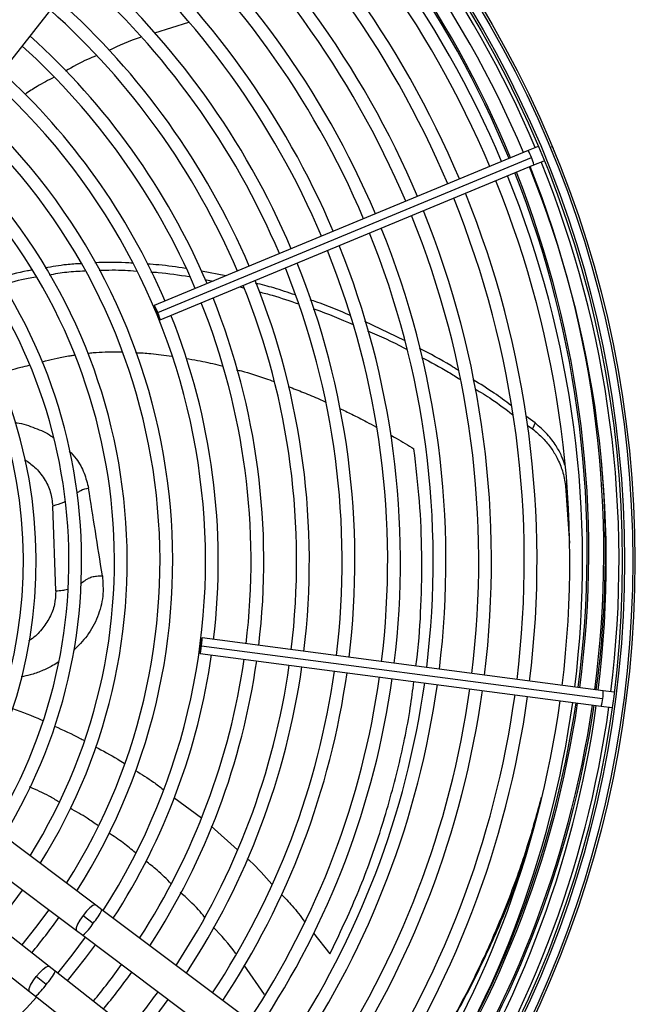
# Model space of a CAD drawing. Units: millimetres. Extents: x 5 to 414, y 3 to 291.
# Drawn here: x 163 to 170, y 248 to 259 of the extents above; entities that cross this region are included whole.
import ezdxf

# ---------------------------------------------------------------- set-up
doc = ezdxf.new("R2010")
doc.units = ezdxf.units.MM

msp = doc.modelspace()

# ---------------------------------------------------------------- linework, layer by layer
at = {"color": 7, "linetype": 'Continuous', "lineweight": 25}
for p, q in [((162.645, 258.509), (165.422, 262.048)), ((164.791, 259.174), (164.416, 259.059)), ((168.518, 257.769), (164.414, 256.069)), ((168.63, 257.815), (168.518, 257.769)), ((168.796, 257.792), (168.781, 257.817)), ((168.803, 257.764), (168.796, 257.792)), ((164.452, 255.993), (168.556, 257.693)), ((168.583, 257.612), (168.695, 257.658)), ((164.479, 255.912), (168.583, 257.612)), ((165.2, 256.394), (164.932, 256.447)), ((164.971, 256.355), (165.061, 256.337)), ((165.353, 256.274), (165.394, 256.263)), ((167.162, 255.686), (166.727, 255.892)), ((168.595, 254.78), (168.492, 254.854)), ((168.509, 254.757), (168.567, 254.716)), ((168.595, 254.78), (168.567, 254.715)), ((168.929, 254.091), (168.972, 253.459)), ((163.332, 252.936), (163.299, 253.868)), ((164.933, 252.335), (169.337, 251.755)), ((169.343, 251.84), (164.939, 252.42)), ((164.917, 252.251), (169.32, 251.671)), ((169.463, 251.824), (169.343, 251.84)), ((169.587, 251.693), (169.596, 251.721)), ((169.596, 251.721), (169.594, 251.75)), ((169.32, 251.671), (169.44, 251.656)), ((163.771, 249.488), (161.263, 251.37)), ((161.053, 251.09), (163.561, 249.208)), ((163.259, 248.815), (160.792, 250.75)), ((160.576, 250.475), (163.043, 248.54)), ((163.84, 249.437), (163.771, 249.488)), ((167.438, 246.737), (163.84, 249.437)), ((163.632, 249.374), (163.744, 249.29)), ((163.561, 249.208), (163.629, 249.157)), ((163.629, 249.157), (167.228, 246.457)), ((163.326, 248.762), (163.259, 248.815)), ((166.866, 245.985), (163.326, 248.762)), ((165.626, 248.507), (165.4, 248.828)), ((163.228, 248.617), (163.118, 248.703)), ((163.043, 248.54), (163.11, 248.487)), ((163.11, 248.487), (166.65, 245.71))]:
    msp.add_line(p, q, dxfattribs=at)
at = {"color": 8, "linetype": 'Continuous', "lineweight": 25}
for p, q in [((168.944, 254.12), (168.929, 254.091)), ((164.63, 250.67), (164.931, 250.445)), ((165.039, 250.353), (165.328, 250.095)), ((166.163, 249.181), (166.343, 248.952))]:
    msp.add_line(p, q, dxfattribs=at)
at = {"color": 7, "linetype": 'Continuous', "lineweight": 25, "flags": 128}
for points in [[(164.452, 255.993), (164.439, 256.023), (164.427, 256.048), (164.418, 256.064), (164.414, 256.069), (164.414, 256.062), (164.42, 256.044), (164.429, 256.018), (164.441, 255.988)], [(164.441, 255.988), (164.454, 255.958), (164.466, 255.933), (164.474, 255.917), (164.479, 255.912), (164.479, 255.919), (164.473, 255.936), (164.464, 255.962), (164.452, 255.993)], [(164.922, 252.336), (164.918, 252.304), (164.916, 252.276), (164.915, 252.258), (164.917, 252.251), (164.92, 252.257), (164.924, 252.275), (164.929, 252.303), (164.933, 252.335)], [(164.933, 252.335), (164.937, 252.367), (164.94, 252.395), (164.94, 252.413), (164.939, 252.42), (164.936, 252.414), (164.931, 252.396), (164.926, 252.368), (164.922, 252.336)], [(162.676, 249.273), (162.801, 249.428), (162.968, 249.653)], [(163.256, 249.437), (163.111, 249.241), (162.959, 249.05)], [(163.656, 249.137), (163.508, 248.937), (163.352, 248.742)], [(163.463, 248.655), (163.661, 248.907), (163.768, 249.053)], [(164.25, 248.038), (164.435, 248.272), (164.568, 248.453)]]:
    msp.add_lwpolyline(points, dxfattribs=at)
at = {"color": 8, "linetype": 'Continuous', "lineweight": 25, "flags": 128}
for points in [[(163.771, 249.488), (163.763, 249.491), (163.74, 249.482), (163.707, 249.458), (163.67, 249.42), (163.632, 249.374)], [(163.632, 249.374), (163.598, 249.324), (163.572, 249.278), (163.558, 249.24), (163.557, 249.215), (163.561, 249.208)], [(163.118, 248.703), (163.157, 248.749), (163.195, 248.786), (163.228, 248.81), (163.252, 248.817), (163.259, 248.815)], [(163.043, 248.539), (163.039, 248.546), (163.041, 248.571), (163.056, 248.609), (163.083, 248.655), (163.118, 248.703)]]:
    msp.add_lwpolyline(points, dxfattribs=at)
at = {"color": 7, "linetype": 'Continuous', "lineweight": 25}
for centre, radius in [((157.867, 253.365), 13.502), ((157.867, 253.265), 11.825), ((157.867, 253.265), 11.8), ((157.867, 253.265), 11.71), ((157.867, 253.265), 11.685)]:
    msp.add_circle(centre, radius, dxfattribs=at)
for centre, radius, start, end in [((157.867, 253.265), 11.65, 22.918, 49.3107), ((157.867, 253.265), 11.51, 22.9231, 49.2804), ((157.867, 253.365), 11.3, 22.4625, 48.9187), ((157.867, 253.265), 11.25, 22.9329, 49.2202), ((157.867, 253.265), 11.11, 22.9384, 49.1866), ((157.867, 253.265), 10.75, 22.953, 49.0962), ((157.867, 253.265), 10.61, 22.959, 49.0594), ((157.867, 253.265), 10.25, 22.9751, 48.9601), ((157.867, 253.265), 10.11, 22.9817, 48.9196), ((157.867, 253.265), 9.75, 22.9995, 48.8101), ((157.867, 253.265), 9.61, 23.0068, 48.7652), ((157.867, 253.265), 9.25, 23.0265, 48.6437), ((157.867, 253.265), 9.11, 23.0346, 48.5939), ((157.867, 253.265), 8.75, 23.0566, 48.4584), ((157.867, 253.265), 8.61, 23.0656, 48.4026), ((157.867, 253.265), 8.25, 23.0903, 48.2505), ((157.867, 253.265), 8.11, 23.1005, 48.1877), ((157.867, 253.265), 7.75, 23.1284, 48.0157), ((157.867, 253.265), 7.61, 23.14, 47.9444), ((157.867, 253.265), 7.25, 23.1718, 47.7485), ((157.867, 253.265), 7.11, 327.3331, 47.6669), ((157.867, 253.265), 6.75, 327.5584, 47.4416), ((157.867, 253.265), 6.61, 327.6527, 47.3473), ((157.867, 253.265), 6.25, 327.9146, 47.0854), ((157.867, 253.265), 6.11, 328.0248, 46.9752), ((157.867, 253.265), 11.65, 352.918, 22.082), ((157.867, 253.365), 11.3, 352.4283, 21.6005), ((157.867, 253.265), 11.51, 352.9231, 22.0769), ((157.867, 253.265), 5.75, 328.333, 46.667), ((157.867, 253.265), 11.11, 352.9384, 22.0616), ((157.867, 253.265), 11.25, 352.9329, 22.0671), ((157.867, 253.265), 5.61, 328.4636, 46.5364), ((157.867, 253.265), 10.75, 352.953, 22.047), ((157.867, 253.265), 10.61, 352.959, 22.041), ((157.867, 253.265), 10.25, 352.9751, 22.0249), ((157.867, 253.265), 5.25, 328.8314, 46.1686), ((157.867, 253.265), 10.11, 352.9817, 22.0183), ((157.867, 253.265), 5.11, 328.9886, 46.0114), ((157.867, 253.265), 9.75, 352.9995, 22.0005), ((157.867, 253.265), 9.61, 353.0068, 21.9932), ((157.867, 253.265), 9.11, 353.0346, 21.9654), ((157.867, 253.265), 9.25, 353.0265, 21.9735), ((157.867, 253.265), 8.61, 353.0656, 21.9344), ((157.867, 253.265), 8.75, 353.0566, 21.9434), ((157.867, 253.265), 8.25, 353.0903, 21.9097), ((157.867, 253.265), 8.11, 353.1005, 21.8995), ((157.867, 253.265), 7.75, 353.1284, 21.8716), ((157.867, 253.265), 7.61, 353.14, 21.86), ((157.867, 253.265), 7.25, 353.1718, 21.8282), ((157.867, 253.365), 11.501, 352.4295, 4.8679), ((157.867, 253.265), 7.25, 327.2515, 351.8282), ((157.867, 253.265), 7.61, 327.0556, 351.86), ((157.867, 253.265), 7.75, 326.9843, 351.8716), ((157.867, 253.265), 8.11, 326.8123, 351.8995), ((157.867, 253.265), 8.25, 326.7495, 351.9097), ((157.867, 253.265), 8.61, 326.5974, 351.9344), ((157.867, 253.265), 8.75, 326.5416, 351.9434), ((157.867, 253.265), 9.11, 326.4061, 351.9654), ((157.867, 253.265), 9.25, 326.3563, 351.9735), ((157.867, 253.265), 9.61, 326.2348, 351.9932), ((157.867, 253.265), 9.75, 326.1899, 352.0005), ((157.867, 253.265), 10.11, 326.0804, 352.0183), ((157.867, 253.265), 10.25, 326.0399, 352.0249), ((157.867, 253.265), 10.61, 325.9406, 352.041), ((157.867, 253.265), 10.75, 325.9038, 352.047), ((157.867, 253.265), 11.11, 325.8134, 352.0616), ((157.867, 253.365), 11.3, 325.362, 351.5663), ((157.867, 253.265), 11.25, 325.7798, 352.0671), ((157.867, 253.365), 11.501, 325.3227, 351.5826), ((157.867, 253.265), 11.51, 325.7196, 352.0769), ((157.867, 253.265), 11.65, 325.6889, 352.082), ((157.867, 253.265), 6.75, 320.4168, 324.5832), ((157.867, 253.265), 7.61, 320.5826, 324.4174), ((157.867, 253.265), 7.75, 320.6061, 324.3939), ((157.867, 253.265), 7.11, 237.3331, 317.6669), ((157.867, 253.265), 8.11, 320.6628, 324.3372)]:
    msp.add_arc(centre, radius, start, end, dxfattribs=at)
at = {"color": 8, "linetype": 'Continuous', "lineweight": 25}
for centre, radius, start, end in [((157.867, 253.365), 11.318, 22.4626, 48.9234), ((168.262, 257.594), 0.31, 18.586, 34.3946), ((168.278, 257.555), 0.31, 10.6054, 26.414), ((157.867, 253.365), 11.318, 352.4284, 21.602), ((157.867, 253.365), 11.483, 352.4294, 21.6149), ((169.034, 251.816), 0.31, 348.586, 4.3946), ((157.867, 253.365), 11.318, 325.3585, 351.5677), ((157.867, 253.365), 11.483, 325.3261, 351.5812), ((169.028, 251.774), 0.31, 340.6054, 356.414), ((163.281, 249.693), 0.614, 318.914, 335.3392), ((163.301, 249.557), 0.518, 309.3771, 328.872), ((162.855, 248.976), 0.518, 316.128, 335.6229), ((162.718, 248.959), 0.614, 309.6608, 326.086)]:
    msp.add_arc(centre, radius, start, end, dxfattribs=at)
at = {"color": 7, "linetype": 'Continuous', "lineweight": 25}
for points, knots in [([(164.266, 259.013), (164.264, 259.012), (164.142, 258.975), (164.027, 258.92), (163.914, 258.867)], [0, 0, 0, 0, 0.0158242, 1, 1, 1, 1]), ([(163.775, 258.809), (163.744, 258.796), (163.628, 258.75), (163.519, 258.686), (163.439, 258.64)], [0, 0, 0, 0, 0.267382, 1, 1, 1, 1]), ([(163.315, 258.573), (163.251, 258.541), (163.141, 258.485), (163.039, 258.416), (162.996, 258.386)], [0, 0, 0, 0, 0.57592, 1, 1, 1, 1]), ([(164.174, 256.533), (164.149, 256.535), (164.012, 256.545), (163.875, 256.541), (163.763, 256.538)], [0, 0, 0, 0, 0.18604, 1, 1, 1, 1]), ([(163.073, 256.457), (163.056, 256.454), (162.93, 256.435), (162.81, 256.396), (162.706, 256.362)], [0, 0, 0, 0, 0.135883, 1, 1, 1, 1]), ([(163.611, 256.527), (163.557, 256.525), (163.424, 256.518), (163.295, 256.494), (163.217, 256.48)], [0, 0, 0, 0, 0.402766, 1, 1, 1, 1]), ([(163.26, 256.406), (163.324, 256.417), (163.453, 256.44), (163.585, 256.446), (163.651, 256.449)], [0, 0, 0, 0, 0.495351, 1, 1, 1, 1]), ([(163.811, 256.456), (163.905, 256.458), (164.04, 256.461), (164.175, 256.451), (164.216, 256.447)], [0, 0, 0, 0, 0.69687, 1, 1, 1, 1]), ([(164.758, 256.475), (164.66, 256.49), (164.52, 256.512), (164.379, 256.52), (164.336, 256.522)], [0, 0, 0, 0, 0.695388, 1, 1, 1, 1]), ([(164.377, 256.437), (164.404, 256.435), (164.545, 256.426), (164.685, 256.404), (164.798, 256.386)], [0, 0, 0, 0, 0.189266, 1, 1, 1, 1]), ([(162.747, 256.293), (162.84, 256.322), (162.96, 256.361), (163.086, 256.379), (163.114, 256.383)], [0, 0, 0, 0, 0.7718891, 1, 1, 1, 1]), ([(165.96, 256.184), (165.883, 256.211), (165.74, 256.261), (165.593, 256.297), (165.525, 256.314)], [0, 0, 0, 0, 0.539951, 1, 1, 1, 1]), ([(165.566, 256.218), (165.614, 256.206), (165.761, 256.169), (165.902, 256.119), (165.998, 256.086)], [0, 0, 0, 0, 0.328827, 1, 1, 1, 1]), ([(166.568, 255.958), (166.446, 256.011), (166.301, 256.073), (166.15, 256.122), (166.126, 256.13)], [0, 0, 0, 0, 0.840607, 1, 1, 1, 1]), ([(166.16, 256.033), (166.166, 256.031), (166.315, 255.982), (166.459, 255.92), (166.597, 255.861)], [0, 0, 0, 0, 0.03891, 1, 1, 1, 1]), ([(166.757, 255.791), (166.892, 255.732), (167.037, 255.669), (167.175, 255.594), (167.185, 255.588)], [0, 0, 0, 0, 0.92944, 1, 1, 1, 1]), ([(167.749, 255.358), (167.723, 255.375), (167.587, 255.463), (167.442, 255.538), (167.325, 255.598)], [0, 0, 0, 0, 0.193641, 1, 1, 1, 1]), ([(167.35, 255.498), (167.449, 255.447), (167.593, 255.372), (167.728, 255.286), (167.769, 255.259)], [0, 0, 0, 0, 0.694045, 1, 1, 1, 1]), ([(168.33, 254.972), (168.27, 255.018), (168.136, 255.118), (167.992, 255.206), (167.914, 255.254)], [0, 0, 0, 0, 0.453335, 1, 1, 1, 1]), ([(167.934, 255.155), (167.997, 255.117), (168.139, 255.03), (168.272, 254.93), (168.347, 254.874)], [0, 0, 0, 0, 0.437805, 1, 1, 1, 1]), ([(168.567, 254.715), (168.607, 254.681), (168.684, 254.616), (168.773, 254.506), (168.845, 254.386), (168.903, 254.246), (168.92, 254.145), (168.929, 254.091)], [0, 0, 0, 0, 0.193935, 0.371153, 0.543886, 0.756463, 1, 1, 1, 1]), ([(168.923, 254.316), (168.912, 254.349), (168.888, 254.421), (168.824, 254.536), (168.731, 254.662), (168.642, 254.739), (168.595, 254.78)], [0, 0, 0, 0, 0.195421, 0.425776, 0.699726, 1, 1, 1, 1]), ([(163.844, 253.103), (163.818, 253.267), (163.767, 253.596), (163.717, 253.907), (163.692, 254.063)], [0, 0, 0, 0, 0.500078, 1, 1, 1, 1]), ([(163.366, 250.622), (163.331, 250.642), (163.228, 250.704), (163.119, 250.753), (163.046, 250.785)], [0, 0, 0, 0, 0.338117, 1, 1, 1, 1]), ([(168.662, 250.671), (168.614, 250.493), (168.512, 250.117), (168.306, 249.541), (168.057, 248.951), (167.769, 248.371), (167.441, 247.805), (167.169, 247.379), (166.996, 247.15), (166.957, 247.098)], [0, 0, 0, 0, 0.147003, 0.310985, 0.472782, 0.633814, 0.793892, 0.953371, 1, 1, 1, 1]), ([(163.795, 250.361), (163.757, 250.388), (163.659, 250.458), (163.553, 250.515), (163.489, 250.551)], [0, 0, 0, 0, 0.391765, 1, 1, 1, 1]), ([(164.208, 250.062), (164.164, 250.099), (164.07, 250.177), (163.968, 250.244), (163.914, 250.279)], [0, 0, 0, 0, 0.469501, 1, 1, 1, 1]), ([(166.959, 247.096), (167.004, 247.155), (167.184, 247.393), (167.463, 247.828), (167.794, 248.398), (168.083, 248.981), (168.327, 249.546), (168.453, 249.915), (168.512, 250.087)], [0, 0, 0, 0, 0.063237, 0.254069, 0.445662, 0.638447, 0.832206, 1, 1, 1, 1]), ([(164.601, 249.722), (164.55, 249.773), (164.461, 249.862), (164.362, 249.939), (164.32, 249.971)], [0, 0, 0, 0, 0.5757184, 1, 1, 1, 1]), ([(164.967, 249.357), (164.945, 249.383), (164.864, 249.481), (164.769, 249.565), (164.7, 249.627)], [0, 0, 0, 0, 0.2723328, 1, 1, 1, 1]), ([(165.311, 248.955), (165.31, 248.957), (165.236, 249.061), (165.149, 249.154), (165.062, 249.246)], [0, 0, 0, 0, 0.0166163, 1, 1, 1, 1])]:
    msp.add_open_spline(points, degree=3, knots=knots, dxfattribs=at)
at = {"color": 8, "linetype": 'Continuous', "lineweight": 25}
for points, knots in [([(163.179, 255.449), (163.193, 255.453), (163.249, 255.467), (163.352, 255.49), (163.457, 255.513), (163.52, 255.522), (163.536, 255.525)], [0, 0, 0, 0, 0.116688, 0.475029, 0.87337, 1, 1, 1, 1]), ([(163.684, 255.545), (163.704, 255.547), (163.767, 255.554), (163.892, 255.561), (163.997, 255.56), (164.058, 255.559)], [0, 0, 0, 0, 0.161212, 0.5057912, 1, 1, 1, 1]), ([(164.209, 255.552), (164.265, 255.549), (164.398, 255.542), (164.53, 255.522), (164.607, 255.511)], [0, 0, 0, 0, 0.414898, 1, 1, 1, 1]), ([(164.764, 255.487), (164.806, 255.48), (164.923, 255.46), (165.058, 255.432), (165.15, 255.407), (165.169, 255.402)], [0, 0, 0, 0, 0.30712, 0.859872, 1, 1, 1, 1]), ([(162.689, 255.322), (162.693, 255.324), (162.781, 255.347), (162.898, 255.378), (163.011, 255.406), (163.042, 255.414)], [0, 0, 0, 0, 0.037738, 0.739542, 1, 1, 1, 1]), ([(165.318, 255.364), (165.336, 255.359), (165.442, 255.332), (165.58, 255.289), (165.698, 255.246), (165.73, 255.235)], [0, 0, 0, 0, 0.124912, 0.764762, 1, 1, 1, 1]), ([(165.884, 255.18), (165.941, 255.158), (166.056, 255.114), (166.192, 255.058), (166.27, 255.022), (166.29, 255.013)], [0, 0, 0, 0, 0.414509, 0.847609, 1, 1, 1, 1]), ([(166.45, 254.939), (166.494, 254.918), (166.593, 254.871), (166.726, 254.804), (166.814, 254.755), (166.848, 254.736)], [0, 0, 0, 0, 0.326615, 0.735672, 1, 1, 1, 1]), ([(162.884, 254.785), (162.891, 254.784), (162.969, 254.775), (163.105, 254.725), (163.241, 254.669), (163.3, 254.623), (163.309, 254.617)], [0, 0, 0, 0, 0.04541, 0.485604, 0.924708, 1, 1, 1, 1]), ([(167.01, 254.646), (167.03, 254.635), (167.117, 254.585), (167.201, 254.533), (167.265, 254.494)], [0, 0, 0, 0, 0.240307, 1, 1, 1, 1]), ([(167.287, 252.111), (167.291, 252.143), (167.322, 252.367), (167.346, 252.78), (167.357, 253.352), (167.332, 253.93), (167.288, 254.304), (167.265, 254.494)], [0, 0, 0, 0, 0.03841, 0.263903, 0.499952, 0.746018, 1, 1, 1, 1]), ([(163.48, 254.471), (163.507, 254.443), (163.576, 254.371), (163.651, 254.232), (163.678, 254.119), (163.692, 254.063)], [0, 0, 0, 0, 0.2392, 0.619976, 1, 1, 1, 1]), ([(162.989, 254.379), (163.028, 254.352), (163.114, 254.292), (163.211, 254.169), (163.281, 254.024), (163.293, 253.92), (163.299, 253.868)], [0, 0, 0, 0, 0.214665, 0.476459, 0.738209, 1, 1, 1, 1]), ([(163.692, 254.063), (163.663, 254.056), (163.62, 254.046), (163.58, 254.02), (163.567, 254.011), (163.565, 254.008)], [0, 0, 0, 0, 0.6322675, 0.9221481, 1, 1, 1, 1]), ([(163.433, 253.916), (163.428, 253.913), (163.388, 253.89), (163.34, 253.878), (163.299, 253.868)], [0, 0, 0, 0, 0.134801, 1, 1, 1, 1]), ([(163.844, 253.103), (163.85, 253.028), (163.861, 252.876), (163.799, 252.65), (163.692, 252.445), (163.58, 252.334), (163.528, 252.282)], [0, 0, 0, 0, 0.255172, 0.51304, 0.771843, 1, 1, 1, 1]), ([(163.604, 253.019), (163.611, 253.024), (163.638, 253.041), (163.674, 253.067), (163.727, 253.091), (163.785, 253.1), (163.823, 253.102), (163.844, 253.103)], [0, 0, 0, 0, 0.1124848, 0.4023393, 0.5982714, 0.7776408, 1, 1, 1, 1]), ([(163.332, 252.936), (163.33, 252.886), (163.326, 252.787), (163.271, 252.642), (163.182, 252.513), (163.101, 252.427), (163.043, 252.394), (163.035, 252.389)], [0, 0, 0, 0, 0.239659, 0.479323, 0.718986, 0.95865, 1, 1, 1, 1]), ([(163.332, 252.936), (163.356, 252.938), (163.401, 252.941), (163.443, 252.951), (163.462, 252.955)], [0, 0, 0, 0, 0.5584646, 1, 1, 1, 1]), ([(163.365, 252.157), (163.343, 252.143), (163.284, 252.105), (163.179, 252.057), (163.064, 252.014), (162.986, 251.999), (162.952, 251.992)], [0, 0, 0, 0, 0.1785662, 0.4780932, 0.7781777, 1, 1, 1, 1]), ([(166.343, 248.952), (166.447, 249.169), (166.655, 249.607), (166.899, 250.282), (167.093, 250.968), (167.211, 251.525), (167.252, 251.846), (167.264, 251.942)], [0, 0, 0, 0, 0.220811, 0.444798, 0.672168, 0.902414, 1, 1, 1, 1]), ([(162.858, 251.646), (162.964, 251.608), (163.077, 251.567), (163.186, 251.515), (163.192, 251.512)], [0, 0, 0, 0, 0.940572, 1, 1, 1, 1]), ([(163.318, 251.452), (163.414, 251.41), (163.524, 251.361), (163.629, 251.302), (163.642, 251.294)], [0, 0, 0, 0, 0.872096, 1, 1, 1, 1]), ([(163.766, 251.226), (163.849, 251.182), (163.957, 251.125), (164.06, 251.059), (164.083, 251.044)], [0, 0, 0, 0, 0.772046, 1, 1, 1, 1]), ([(164.208, 250.964), (164.275, 250.924), (164.38, 250.86), (164.477, 250.785), (164.512, 250.758)], [0, 0, 0, 0, 0.638113, 1, 1, 1, 1]), ([(165.435, 249.999), (165.446, 249.99), (165.543, 249.904), (165.629, 249.806), (165.705, 249.719)], [0, 0, 0, 0, 0.111994, 1, 1, 1, 1]), ([(165.81, 249.606), (165.851, 249.565), (165.942, 249.472), (166.02, 249.367), (166.063, 249.309)], [0, 0, 0, 0, 0.444623, 1, 1, 1, 1])]:
    msp.add_open_spline(points, degree=3, knots=knots, dxfattribs=at)

doc.saveas('drawing.dxf')
